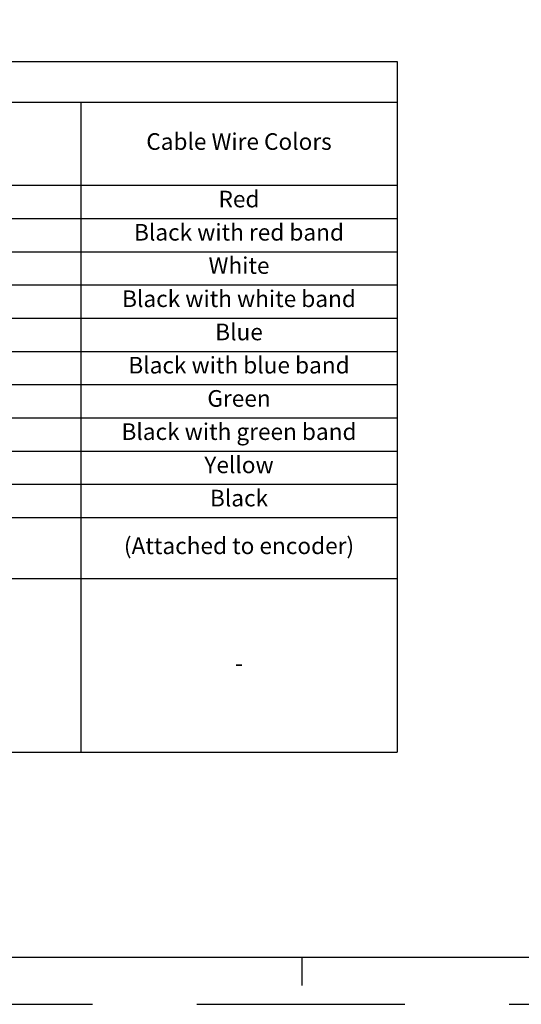
# Model space of a CAD drawing. Units: millimetres. Extents: x 470 to 3287, y -28 to 531.
# Drawn here: x 2884 to 3020, y -28 to 239 of the extents above; entities that cross this region are included whole.
import ezdxf
from ezdxf.enums import TextEntityAlignment as Align

# ---------------------------------------------------------------- set-up
doc = ezdxf.new("R2010")
doc.units = ezdxf.units.MM
doc.header["$LTSCALE"] = 1.75
doc.linetypes.add('HIDDEN', pattern=[1.905, 1.27, -0.635])
doc.layers.add('BORDER', color=1, linetype='Continuous')
doc.layers.add('OBJECT', color=7, linetype='Continuous')
doc.styles.add('ROMAND', font='romand')

# ---------------------------------------------------------------- blocks, each defined once
blk = doc.blocks.new('*T118')
at = {"color": 0, "linetype": 'ByBlock', "lineweight": -2, "transparency": 16777216}
for p, q in [((0, 0), (499.74, 0)), ((0, 0), (0, -187.05)), ((499.74, 0), (499.74, -187.05)), ((0, -11), (499.74, -11)), ((71.05, -11), (71.05, -187.05)), ((156.79, -11), (156.79, -187.05)), ((242.53, -11), (242.53, -187.05)), ((328.26, -11), (328.26, -187.05)), ((414, -11), (414, -187.05)), ((0, -33.5), (499.74, -33.5)), ((0, -42.5), (499.74, -42.5)), ((0, -51.5), (499.74, -51.5)), ((0, -60.5), (499.74, -60.5)), ((0, -69.5), (499.74, -69.5)), ((0, -78.5), (499.74, -78.5)), ((0, -87.5), (499.74, -87.5)), ((0, -96.5), (499.74, -96.5)), ((0, -105.5), (499.74, -105.5)), ((0, -114.5), (499.74, -114.5)), ((0, -123.5), (499.74, -123.5)), ((0, -140), (499.74, -140)), ((0, -187.05), (499.74, -187.05))]:
    blk.add_line(p, q, dxfattribs=at)
at = {"color": 0, "transparency": 16777216}
for s, insert, char_height, width, attachment_point in [('Connector Pins and Signal Availablity', (249.87, -5.5), 6, 496.7408, 5), ('Signal Name', (35.53, -22.25), 4.5, 68.0502, 5), ('MS-6Pin', (113.92, -22.25), 4.5, 82.7381, 5), ('MS-7Pin', (199.66, -22.25), 4.5, 82.7381, 5), ('MS-10Pin', (285.4, -22.25), 4.5, 82.7381, 5), ('M12 8-Pin ', (371.13, -22.25), 4.5, 82.7381, 5), ('Cable Wire Colors', (456.87, -22.25), 4.5, 82.7381, 5), ('Red', (456.87, -35), 4.5, 82.7381, 2), ('V DC', (35.53, -35), 4.5, 68.0502, 2), ('B', (113.92, -38), 4.5, 82.7381, 5), ('D', (199.66, -38), 4.5, 82.7381, 5), ('D', (285.4, -38), 4.5, 82.7381, 5), ('8', (371.13, -38), 4.5, 82.7381, 5), ('Common', (35.53, -44), 4.5, 68.0502, 2), ('A', (113.92, -47), 4.5, 82.7381, 5), ('F', (199.66, -47), 4.5, 82.7381, 5), ('F', (285.4, -47), 4.5, 82.7381, 5), ('7', (371.13, -47), 4.5, 82.7381, 5), ('Black with red band', (456.87, -44), 4.5, 82.7381, 2), ('A output', (35.53, -53), 4.5, 68.0502, 2), ('E', (113.92, -56), 4.5, 82.7381, 5), ('A', (199.66, -56), 4.5, 82.7381, 5), ('A', (285.4, -56), 4.5, 82.7381, 5), ('2', (371.13, -56), 4.5, 82.7381, 5), ('White', (456.87, -53), 4.5, 82.7381, 2), ('AN output', (35.53, -62), 4.5, 68.0502, 2), ('H', (285.4, -65), 4.5, 82.7381, 5), ('1', (371.13, -65), 4.5, 82.7381, 5), ('Black with white band', (456.87, -62), 4.5, 82.7381, 2), ('-', (113.92, -65), 4.5, 82.7381, 5), ('-', (199.66, -65), 4.5, 82.7381, 5), ('B output', (35.53, -71), 4.5, 68.0502, 2), ('D', (113.92, -74), 4.5, 82.7381, 5), ('B', (199.66, -74), 4.5, 82.7381, 5), ('B', (285.4, -74), 4.5, 82.7381, 5), ('4', (371.13, -74), 4.5, 82.7381, 5), ('Blue', (456.87, -71), 4.5, 82.7381, 2), ('BN output', (35.53, -80), 4.5, 68.0502, 2), ('Black with blue band', (456.87, -80), 4.5, 82.7381, 2), ('I', (285.4, -83), 4.5, 82.7381, 5), ('3', (371.13, -83), 4.5, 82.7381, 5), ('-', (113.92, -83), 4.5, 82.7381, 5), ('-', (199.66, -83), 4.5, 82.7381, 5), ('Z output', (35.53, -89), 4.5, 68.0502, 2), ('C', (113.92, -92), 4.5, 82.7381, 5), ('C', (199.66, -92), 4.5, 82.7381, 5), ('C', (285.4, -92), 4.5, 82.7381, 5), ('6', (371.13, -92), 4.5, 82.7381, 5), ('Green', (456.87, -89), 4.5, 82.7381, 2), ('ZN output', (35.53, -98), 4.5, 68.0502, 2), ('J', (285.4, -101), 4.5, 82.7381, 5), ('5', (371.13, -101), 4.5, 82.7381, 5), ('Black with green band', (456.87, -98), 4.5, 82.7381, 2), ('-', (113.92, -101), 4.5, 82.7381, 5), ('-', (199.66, -101), 4.5, 82.7381, 5), ('Yellow', (456.87, -107), 4.5, 82.7381, 2), ('Zero set input', (35.53, -107), 4.5, 68.0502, 2), ('E', (199.66, -107), 4.5, 82.7381, 2), ('E', (285.4, -107), 4.5, 82.7381, 2), ('-', (113.92, -107), 4.5, 82.7381, 2), ('-', (371.13, -107), 4.5, 82.7381, 2), ('F', (113.92, -116), 4.5, 82.7381, 2), ('G', (199.66, -116), 4.5, 82.7381, 2), ('G', (285.4, -116), 4.5, 82.7381, 2), ('Black', (456.87, -116), 4.5, 82.7381, 2), ('-', (371.13, -116), 4.5, 82.7381, 2), ('Recommended\\Pmating cable', (35.53, -125), 4.5, 68.0502, 2), ('845-CA-A-*', (113.92, -131.75), 4.5, 82.7381, 5), ('845-CA-B-*', (199.66, -131.75), 4.5, 82.7381, 5), ('845-CA-C-*', (285.4, -131.75), 4.5, 82.7381, 5), ('889D-F8FB-*', (371.13, -131.75), 4.5, 82.7381, 5), ('(Attached to encoder)', (456.87, -131.75), 4.5, 82.7381, 5), ('-', (456.87, -163.53), 4.5, 82.7381, 5)]:
    blk.add_mtext(s, dxfattribs=dict(at, insert=insert, char_height=char_height, width=width, attachment_point=attachment_point))
blk = doc.blocks.new('d_size_h_rev1')
at = {"linetype": 'Continuous'}
blk.add_line((21.125, 0.5), (21.125, 0.199999), dxfattribs=at)
at = {"const_width": 0.015}
blk.add_lwpolyline([(33.5, 0.5), (33.5, 21.5), (0.5, 21.5), (0.5, 0.5)], close=True, dxfattribs=at)
at = {"layer": 'BORDER', "linetype": 'HIDDEN'}
blk.add_line((0, 0), (34, 0), dxfattribs=at)
at = {"style": 'ROMAND', "flags": 8}
for tag, height, p in [('SAP_DOC_DESCRIPTION', 0.12, (28.1, 1.2)), ('SAP_DOC_NUMBER', 0.175, (32, 0.725)), ('SZ', 0.175, (30.6, 0.6)), ('SAP_DOC_VERSION', 0.175, (33.3, 0.6))]:
    blk.add_attdef(tag, text='', height=height, dxfattribs=at).set_placement(p, align=Align.CENTER)
at = {"width": 0.8, "flags": 8}
for tag, height, p in [('1', 0.1, (31.525, 1.225)), ('1', 0.1, (32.925, 1.225)), ('LINE2_DOC_DESC', 0.12, (28.1, 1)), ('LINE3_DOC_DESC', 0.12, (28.1, 0.8))]:
    blk.add_attdef(tag, text='', height=height, dxfattribs=at).set_placement(p, align=Align.CENTER)
for tag, p in [('SAP_DOC_USER', (26.7, 0.55)), ('SAP_DOC_DATE', (28.65, 0.55))]:
    blk.add_attdef(tag, p, '', height=0.12, dxfattribs=at)

msp = doc.modelspace()

# ---------------------------------------------------------------- block references
msp.add_blockref('*T118', (2486.2551, 227.5771))
at = {"layer": 'OBJECT', "xscale": 25.4, "yscale": 25.4, "zscale": 25.4}
msp.add_blockref('d_size_h_rev1', (2423.5962, -27.7914), dxfattribs=at)

doc.saveas('drawing.dxf')
